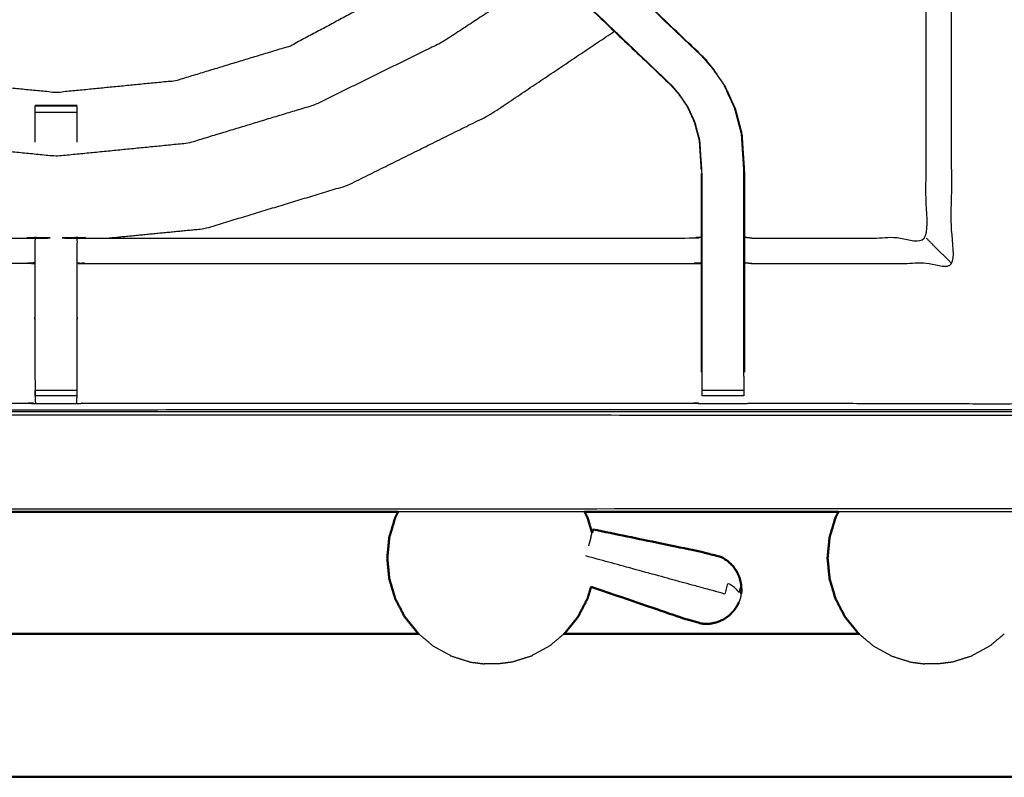
# Model space of a CAD drawing. Units: millimetres. Extents: x -13 to 1617, y 0 to 1881.
# Drawn here: x 178 to 326, y 1198 to 1311 of the extents above; entities that cross this region are included whole.
import ezdxf

# ---------------------------------------------------------------- set-up
doc = ezdxf.new("R2010")
doc.units = ezdxf.units.MM
doc.header["$MEASUREMENT"] = 0
doc.layers.add('PROIEZIONI 2D$Visible$Curves', color=7, linetype='Continuous', true_color=0x000000)
doc.layers.add('PROIEZIONI 2D$Visible$SceneSilhouetteCurves', color=7, linetype='Continuous', lineweight=50, true_color=0x000000)

msp = doc.modelspace()

# ---------------------------------------------------------------- linework, layer by layer
at = {"layer": 'PROIEZIONI 2D$Visible$Curves', "color": 18, "lineweight": -3, "true_color": 0x000000}
for points, knots in [([(0.5, 1836.29), (0.52, 1836.27), (0.54, 1836.25), (0.6, 1836.19), (0.66, 1836.13), (0.54, 1835.88), (0.42, 1835.62), (0.39, 1835.28), (0.35, 1834.93), (0.35, 1537.17), (0.35, 1239.41), (0.39, 1239.07), (0.42, 1238.72), (0.54, 1238.47), (0.66, 1238.21), (0.91, 1238.1), (1.17, 1237.98), (1.51, 1237.95), (1.85, 1237.91), (164.95, 1237.98), (328.04, 1238.06), (349.26, 1238.06), (370.48, 1238.06), (534.09, 1237.98), (697.7, 1237.91), (698.04, 1237.95), (698.38, 1237.98), (698.64, 1238.1), (698.89, 1238.21)], [0, 0, 0, 1, 1, 2, 2, 3, 3, 4, 4, 5, 5, 6, 6, 7, 7, 8, 8, 9, 9, 10, 10, 11, 11, 12, 12, 13, 13, 14, 14, 14]), ([(328.04, 1252.06), (171.34, 1252.13), (14.65, 1252.2), (14.65, 1534.96), (14.65, 1817.71), (171.34, 1817.79), (328.04, 1817.86), (349.26, 1817.86), (370.48, 1817.86), (527.69, 1817.79), (684.9, 1817.71), (684.9, 1534.96), (684.9, 1252.2), (527.69, 1252.13), (370.48, 1252.06), (349.26, 1252.06), (328.04, 1252.06)], [0, 0, 0, 1, 1, 2, 2, 3, 3, 4, 4, 5, 5, 6, 6, 7, 7, 8, 8, 8]), ([(370.48, 1817.36), (349.26, 1817.36), (328.04, 1817.36), (171.52, 1817.36), (15, 1817.36), (15, 1534.96), (15, 1252.56), (171.52, 1252.56), (328.04, 1252.56), (349.26, 1252.56), (370.48, 1252.56), (527.52, 1252.56), (684.55, 1252.56), (684.55, 1534.96), (684.55, 1817.36), (527.52, 1817.36), (370.48, 1817.36)], [-3, -3, -3, -2, -2, -1, -1, 0, 0, 1, 1, 2, 2, 3, 3, 4, 4, 5, 5, 5]), ([(328.04, 1252.93), (171.65, 1252.88), (15.27, 1252.82), (15.27, 1534.96), (15.27, 1817.09), (171.65, 1817.04), (328.04, 1816.98), (349.26, 1816.98), (370.48, 1816.98), (527.38, 1817.04), (684.28, 1817.09), (684.28, 1534.96), (684.28, 1252.82), (527.38, 1252.88), (370.48, 1252.93), (349.26, 1252.93), (328.04, 1252.93)], [0, 0, 0, 1, 1, 2, 2, 3, 3, 4, 4, 5, 5, 6, 6, 7, 7, 8, 8, 8]), ([(348.76, 1320.23), (348.74, 1287), (348.73, 1253.76), (318.55, 1253.81), (288.37, 1253.87), (287.73, 1253.84), (287.09, 1253.81), (283.95, 1253.81), (280.81, 1253.81), (280.17, 1253.84), (279.53, 1253.87), (233.88, 1253.87), (188.23, 1253.87), (187.6, 1253.84), (186.97, 1253.81), (183.85, 1253.81), (180.73, 1253.81), (180.1, 1253.84), (179.47, 1253.87), (133.81, 1253.87), (88.16, 1253.87), (87.52, 1253.84), (86.89, 1253.81), (83.75, 1253.81), (80.61, 1253.81), (79.97, 1253.84), (79.33, 1253.87), (49.09, 1253.81), (18.86, 1253.76), (18.84, 1287), (18.83, 1320.23), (18.84, 1323.64), (18.85, 1327.04), (18.85, 1358.15), (18.86, 1389.25), (18.84, 1389.9), (18.82, 1390.55), (18.82, 1393.69), (18.82, 1396.84), (18.84, 1397.5), (18.86, 1398.16), (18.85, 1429.23), (18.85, 1460.29), (18.84, 1463.7), (18.83, 1467.11), (18.84, 1500.34), (18.86, 1533.57), (49.09, 1533.52), (79.33, 1533.47), (79.97, 1533.49), (80.61, 1533.52), (83.75, 1533.52), (86.89, 1533.52), (87.52, 1533.49), (88.16, 1533.47), (133.81, 1533.47), (179.47, 1533.47), (180.1, 1533.5), (180.73, 1533.52), (183.85, 1533.52), (186.97, 1533.52), (187.6, 1533.5), (188.23, 1533.47), (233.88, 1533.47), (279.53, 1533.47), (280.17, 1533.49), (280.81, 1533.52), (283.95, 1533.52), (287.09, 1533.52), (287.73, 1533.49), (288.37, 1533.47), (318.55, 1533.52), (348.73, 1533.57), (348.74, 1500.34), (348.76, 1467.11), (348.75, 1463.7), (348.73, 1460.29), (348.73, 1429.23), (348.73, 1398.16), (348.75, 1397.52), (348.76, 1396.87), (348.76, 1393.72), (348.76, 1390.58), (348.75, 1389.92), (348.73, 1389.25), (348.73, 1358.15), (348.73, 1327.04), (348.75, 1323.64), (348.76, 1320.23)], [23, 23, 23, 24, 24, 25, 25, 26, 26, 27, 27, 28, 28, 29, 29, 30, 30, 31, 31, 32, 32, 33, 33, 34, 34, 35, 35, 36, 36, 37, 37, 38, 38, 39, 39, 40, 40, 41, 41, 42, 42, 43, 43, 44, 44, 45, 45, 46, 46, 47, 47, 48, 48, 49, 49, 50, 50, 51, 51, 52, 52, 53, 53, 54, 54, 55, 55, 56, 56, 57, 57, 58, 58, 59, 59, 60, 60, 61, 61, 62, 62, 63, 63, 64, 64, 65, 65, 66, 66, 67, 67, 67]), ([(280.96, 1305.84), (280.94, 1305.81), (280.92, 1305.79), (255.47, 1330.05), (230.02, 1354.31), (229.57, 1354.76), (229.13, 1355.21), (228.75, 1355.59), (228.37, 1355.97), (226.14, 1353.73), (223.9, 1351.5), (224.28, 1351.12), (224.66, 1350.74), (225.12, 1350.29), (225.57, 1349.84), (250.94, 1325.67), (276.31, 1301.49)], [0, 0, 0, 1, 1, 2, 2, 3, 3, 4, 4, 5, 5, 6, 6, 7, 7, 8, 8, 8]), ([(280.96, 1305.84), (280.96, 1305.84), (280.96, 1305.84), (255.14, 1330.48), (229.31, 1355.11), (228.5, 1355.88), (227.69, 1356.64)], [230.999779, 230.999779, 230.999779, 231, 231, 232, 232, 233, 233, 233]), ([(225.73, 1349.63), (251, 1325.54), (276.26, 1301.45), (276.26, 1301.45), (276.26, 1301.45)], [237.0187576, 237.0187576, 237.0187576, 238, 238, 238.0000232, 238.0000232, 238.0000232]), ([(248.93, 1327.51), (248.87, 1327.45), (248.82, 1327.38), (241.86, 1321.67), (234.9, 1315.95), (226.95, 1311.71), (219.01, 1307.46), (210.39, 1304.85), (201.77, 1302.23), (192.81, 1301.35), (183.85, 1300.47), (174.89, 1301.35), (165.92, 1302.23), (157.3, 1304.85), (148.69, 1307.46), (140.74, 1311.71), (132.8, 1315.95), (125.84, 1321.67), (118.88, 1327.38), (118.82, 1327.45), (118.77, 1327.51)], [14.990502, 14.990502, 14.990502, 15, 15, 16, 16, 17, 17, 18, 18, 19, 19, 20, 20, 21, 21, 22, 22, 23, 23, 23.0095, 23.0095, 23.0095]), ([(287.16, 1278.8), (287.76, 1278.72), (288.37, 1278.64), (301.41, 1278.64), (314.46, 1278.64), (314.46, 1299.38), (314.46, 1320.12), (314.46, 1323.64), (314.46, 1327.15)], [211, 211, 211, 212, 212, 213, 213, 214, 214, 215, 215, 215]), ([(287.16, 1274.97), (287.76, 1274.9), (288.37, 1274.83), (303.32, 1274.83), (318.27, 1274.83), (318.27, 1297.49), (318.27, 1320.16)], [0, 0, 0, 1, 1, 2, 2, 3, 3, 3]), ([(258.13, 1318.74), (249.95, 1313.37), (241.76, 1308), (232.21, 1303.32), (222.67, 1298.63), (213.15, 1295.74), (203.64, 1292.86), (193.74, 1291.88), (183.85, 1290.91), (173.95, 1291.88), (164.06, 1292.86), (154.54, 1295.74), (145.03, 1298.63), (134.77, 1303.32), (124.51, 1308), (116.77, 1313.12), (109.03, 1318.23)], [15.149344, 15.149344, 15.149344, 16, 16, 17, 17, 18, 18, 19, 19, 20, 20, 21, 21, 22, 22, 22.810568, 22.810568, 22.810568]), ([(191.61, 1278.64), (198.89, 1279.35), (206.18, 1280.07), (216.92, 1283.33), (227.66, 1286.59), (238.33, 1291.88), (249, 1297.17), (258.32, 1303.42), (267.64, 1309.67)], [18.347375, 18.347375, 18.347375, 19, 19, 20, 20, 21, 21, 21.878294, 21.878294, 21.878294]), ([(287.1, 1257.91), (287.1, 1261.77), (287.1, 1265.64), (287.1, 1268.08), (287.1, 1270.51), (287.1, 1272.95), (287.1, 1275.39), (287.1, 1276.97), (287.1, 1278.55), (287.1, 1283.61), (287.1, 1288.67), (287.02, 1289.79), (286.95, 1290.9), (286.84, 1292.58), (286.73, 1294.26), (286.48, 1295.21), (286.23, 1296.16), (285.98, 1297.11), (285.73, 1298.06), (284.97, 1299.73), (284.2, 1301.41), (283.31, 1302.73), (282.41, 1304.05), (281.66, 1304.92), (280.92, 1305.79)], [0, 0, 0, 1, 1, 2, 2, 3, 3, 4, 4, 5, 5, 6, 6, 7, 7, 8, 8, 9, 9, 10, 10, 11, 11, 12, 12, 12]), ([(280.96, 1305.84), (281.71, 1304.96), (282.46, 1304.09), (283.36, 1302.77), (284.26, 1301.44), (285.02, 1299.76), (285.79, 1298.08), (286.04, 1297.13), (286.29, 1296.18), (286.54, 1295.23), (286.79, 1294.27), (286.9, 1292.59), (287.01, 1290.91), (287.09, 1289.79), (287.16, 1288.67), (287.16, 1283.57), (287.16, 1278.47), (287.16, 1276.93), (287.16, 1275.39), (287.16, 1272.95), (287.16, 1270.51), (287.16, 1268.08), (287.16, 1265.64), (287.16, 1262.08), (287.16, 1258.53)], [186, 186, 186, 187, 187, 188, 188, 189, 189, 190, 190, 191, 191, 192, 192, 193, 193, 194, 194, 195, 195, 196, 196, 197, 197, 197.999993, 197.999993, 197.999993]), ([(280.8, 1257.91), (280.8, 1261.77), (280.8, 1265.64), (280.8, 1268.08), (280.8, 1270.51), (280.8, 1272.95), (280.8, 1275.39), (280.8, 1276.97), (280.8, 1278.55), (280.8, 1283.51), (280.8, 1288.47), (280.74, 1289.43), (280.68, 1290.38), (280.58, 1291.82), (280.49, 1293.26), (280.31, 1293.93), (280.13, 1294.6), (279.95, 1295.27), (279.78, 1295.95), (279.24, 1297.13), (278.7, 1298.31), (278.05, 1299.27), (277.4, 1300.23), (276.85, 1300.86), (276.31, 1301.49), (276.29, 1301.47), (276.26, 1301.45)], [0, 0, 0, 1, 1, 2, 2, 3, 3, 4, 4, 5, 5, 6, 6, 7, 7, 8, 8, 9, 9, 10, 10, 11, 11, 12, 12, 13, 13, 13]), ([(280.71, 1288.87), (280.66, 1289.62), (280.61, 1290.38), (280.52, 1291.81), (280.42, 1293.25), (280.25, 1293.92), (280.07, 1294.59), (279.89, 1295.26), (279.72, 1295.93), (279.18, 1297.1), (278.64, 1298.28), (278, 1299.24), (277.35, 1300.19), (276.81, 1300.82), (276.26, 1301.45)], [170.212781, 170.212781, 170.212781, 171, 171, 172, 172, 173, 173, 174, 174, 175, 175, 176, 176, 177, 177, 177]), ([(180.72, 1293.02), (180.72, 1294.08), (180.72, 1295.13), (180.72, 1295.76), (180.72, 1296.4), (180.72, 1296.93), (180.72, 1297.47), (180.72, 1297.83), (180.72, 1298.19), (180.72, 1298.35), (180.72, 1298.5), (183.85, 1298.5), (186.98, 1298.5), (186.98, 1298.35), (186.98, 1298.19), (186.98, 1297.83), (186.98, 1297.47), (186.98, 1296.93), (186.98, 1296.4), (186.98, 1295.76), (186.98, 1295.13), (186.98, 1294.08), (186.98, 1293.02)], [122.873408, 122.873408, 122.873408, 123, 123, 124, 124, 125, 125, 126, 126, 127, 127, 128, 128, 129, 129, 130, 130, 131, 131, 132, 132, 132.126545, 132.126545, 132.126545]), ([(186.96, 1298.5), (186.96, 1298.51), (186.96, 1298.51), (183.85, 1298.51), (180.73, 1298.51), (180.73, 1298.51), (180.73, 1298.5)], [258.998774, 258.998774, 258.998774, 259, 259, 260, 260, 260.001173, 260.001173, 260.001173]), ([(286.96, 1291.75), (286.96, 1291.8), (286.95, 1291.86), (286.95, 1291.87), (286.95, 1291.89)], [222.96619016, 222.96619016, 222.96619016, 223, 223, 223.04128985, 223.04128985, 223.04128985]), ([(280.74, 1258.52), (280.74, 1258.52), (280.74, 1258.53), (280.74, 1262.08), (280.74, 1265.64), (280.74, 1268.08), (280.74, 1270.51), (280.74, 1272.95), (280.74, 1275.39), (280.74, 1276.93), (280.74, 1278.47), (280.74, 1283.41), (280.74, 1288.35)], [164.999076, 164.999076, 164.999076, 165, 165, 166, 166, 167, 167, 168, 168, 169, 169, 169.987851, 169.987851, 169.987851]), ([(86.96, 1278.8), (87.56, 1278.72), (88.16, 1278.64), (133.81, 1278.64), (179.47, 1278.64), (180.07, 1278.69), (180.67, 1278.74), (180.67, 1278.71), (180.67, 1278.67), (180.67, 1278.2), (180.67, 1277.73), (180.67, 1276.33), (180.67, 1274.92), (180.67, 1272.8), (180.67, 1270.68), (180.67, 1268.16), (180.67, 1265.64), (180.67, 1261.79), (180.67, 1257.94), (180.7, 1255.9), (180.73, 1253.87)], [103, 103, 103, 104, 104, 105, 105, 106, 106, 107, 107, 108, 108, 109, 109, 110, 110, 111, 111, 112, 112, 112.987191, 112.987191, 112.987191]), ([(186.97, 1253.87), (187, 1255.9), (187.03, 1257.94), (187.03, 1261.79), (187.03, 1265.64), (187.03, 1268.16), (187.03, 1270.68), (187.03, 1272.8), (187.03, 1274.92), (187.03, 1276.33), (187.03, 1277.73), (187.03, 1278.2), (187.03, 1278.67), (187.03, 1278.71), (187.03, 1278.74), (187.63, 1278.69), (188.23, 1278.64), (233.88, 1278.64), (279.53, 1278.64), (280.14, 1278.72), (280.74, 1278.8)], [142.013017, 142.013017, 142.013017, 143, 143, 144, 144, 145, 145, 146, 146, 147, 147, 148, 148, 149, 149, 150, 150, 151, 151, 152, 152, 152]), ([(314.46, 1278.64), (314.49, 1278.6), (314.53, 1278.57), (314.99, 1278.11), (315.45, 1277.65), (316.86, 1276.24), (318.27, 1274.83)], [0, 0, 0, 1, 1, 2, 2, 3, 3, 3]), ([(180.67, 1274.92), (180.07, 1274.88), (179.47, 1274.83), (133.81, 1274.83), (88.16, 1274.83), (87.56, 1274.9), (86.96, 1274.97)], [0, 0, 0, 1, 1, 2, 2, 3, 3, 3]), ([(187.03, 1274.92), (187.63, 1274.88), (188.23, 1274.83), (233.88, 1274.83), (279.53, 1274.83), (280.14, 1274.9), (280.74, 1274.97)], [0, 0, 0, 1, 1, 2, 2, 3, 3, 3]), ([(280.8, 1254.98), (280.8, 1254.98), (280.8, 1254.98), (280.8, 1255.38), (280.8, 1255.78), (280.8, 1256.27), (280.8, 1256.76), (280.8, 1257.34), (280.8, 1257.91)], [160.998819, 160.998819, 160.998819, 161, 161, 162, 162, 163, 163, 163.999797, 163.999797, 163.999797]), ([(287.1, 1257.91), (287.1, 1257.34), (287.1, 1256.76), (287.1, 1256.27), (287.1, 1255.78), (287.1, 1255.38), (287.1, 1254.98), (287.1, 1254.98), (287.1, 1254.98)], [199.000177, 199.000177, 199.000177, 200, 200, 201, 201, 202, 202, 202.001242, 202.001242, 202.001242]), ([(180.72, 1254.98), (180.72, 1254.98), (180.72, 1254.98), (180.72, 1255.38), (180.72, 1255.78)], [114.9998863, 114.9998863, 114.9998863, 115, 115, 115.9993881, 115.9993881, 115.9993881]), ([(186.98, 1255.78), (186.98, 1255.78), (186.98, 1255.78), (186.98, 1255.38), (186.98, 1254.98), (186.98, 1254.98), (186.98, 1254.98)], [138.999966, 138.999966, 138.999966, 139, 139, 140, 140, 140.000864, 140.000864, 140.000864]), ([(329.26, 1237.56), (328.65, 1237.56), (328.04, 1237.56), (314.66, 1237.56), (301.29, 1237.56)], [25.9713107, 25.9713107, 25.9713107, 26, 26, 26.0820506, 26.0820506, 26.0820506]), ([(286.72, 1225.65), (286.71, 1225.61), (286.7, 1225.57), (286.67, 1226.04), (286.64, 1226.52), (286.58, 1226.3), (286.52, 1226.09), (286.44, 1225.77), (286.35, 1225.46), (286.16, 1225.69), (285.96, 1225.93), (285.68, 1226.16), (285.39, 1226.4), (285.03, 1226.63), (284.67, 1226.86), (284.45, 1226.05), (284.23, 1225.23), (283.78, 1225.36), (283.33, 1225.48), (282.84, 1225.61), (282.35, 1225.75), (280.78, 1226.17), (279.21, 1226.6), (271.28, 1228.77), (263.35, 1230.93)], [12, 12, 12, 13, 13, 14, 14, 15, 15, 16, 16, 17, 17, 18, 18, 19, 19, 20, 20, 21, 21, 22, 22, 23, 23, 24, 24, 24]), ([(286.68, 1225.27), (286.67, 1225.21), (286.66, 1225.15), (286.61, 1224.87), (286.56, 1224.6)], [0, 0, 0, 1, 1, 2, 2, 2]), ([(286.56, 1224.6), (286.46, 1224.33), (286.36, 1224.07), (286.34, 1224.01), (286.32, 1223.96)], [2, 2, 2, 3, 3, 3.997536, 3.997536, 3.997536]), ([(238.28, 1219.24), (239.39, 1218.31), (240.5, 1217.37), (241.85, 1216.64), (243.2, 1215.9), (244.64, 1215.45), (246.07, 1215), (247.09, 1214.87), (248.11, 1214.74)], [11.058588, 11.058588, 11.058588, 12, 12, 13, 13, 14, 14, 15, 15, 15]), ([(260.09, 1219.24), (258.97, 1218.31), (257.86, 1217.37), (256.51, 1216.64), (255.16, 1215.9), (253.73, 1215.45), (252.29, 1215), (251.27, 1214.87), (250.25, 1214.74)], [11.058587, 11.058587, 11.058587, 12, 12, 13, 13, 14, 14, 15, 15, 15]), ([(304.37, 1219.24), (305.48, 1218.31), (306.59, 1217.37), (307.94, 1216.64), (309.29, 1215.9), (310.73, 1215.45), (312.16, 1215), (313.18, 1214.87), (314.2, 1214.74)], [11.058592, 11.058592, 11.058592, 12, 12, 13, 13, 14, 14, 15, 15, 15]), ([(326.18, 1219.24), (325.06, 1218.31), (323.95, 1217.37), (322.6, 1216.64), (321.25, 1215.9), (319.82, 1215.45), (318.38, 1215), (317.36, 1214.87), (316.34, 1214.74)], [11.058577, 11.058577, 11.058577, 12, 12, 13, 13, 14, 14, 15, 15, 15]), ([(250.25, 1214.74), (250.21, 1214.74), (250.17, 1214.74), (250.06, 1214.74), (249.94, 1214.74), (249.77, 1214.74), (249.59, 1214.74), (249.39, 1214.74), (249.18, 1214.74), (248.98, 1214.74), (248.77, 1214.74), (248.6, 1214.74), (248.43, 1214.74), (248.31, 1214.74), (248.19, 1214.74), (248.15, 1214.74), (248.11, 1214.74)], [-2, -2, -2, -1, -1, 0, 0, 1, 1, 2, 2, 3, 3, 4, 4, 5, 5, 6, 6, 6]), ([(316.34, 1214.74), (316.3, 1214.74), (316.26, 1214.74), (316.14, 1214.74), (316.03, 1214.74), (315.86, 1214.74), (315.68, 1214.74), (315.48, 1214.74), (315.27, 1214.74), (315.07, 1214.74), (314.86, 1214.74), (314.69, 1214.74), (314.51, 1214.74), (314.4, 1214.74), (314.28, 1214.74), (314.24, 1214.74), (314.2, 1214.74)], [-2, -2, -2, -1, -1, 0, 0, 1, 1, 2, 2, 3, 3, 4, 4, 5, 5, 6, 6, 6])]:
    msp.add_open_spline(points, degree=2, knots=knots, dxfattribs=at)
at = {"layer": 'PROIEZIONI 2D$Visible$Curves', "color": 18, "true_color": 0x000000}
for points, knots in [([(134.69, 1237.56), (68.34, 1237.56), (2, 1237.56), (1.56, 1237.62), (1.13, 1237.68), (0.81, 1237.87), (0.5, 1238.06), (0.31, 1238.37), (0.13, 1238.68), (0.06, 1239.12), (0, 1239.56), (0, 1537.17), (0, 1834.79), (0.06, 1835.22), (0.13, 1835.66), (0.31, 1835.97), (0.5, 1836.29), (0.81, 1836.47), (1.13, 1836.66), (1.56, 1836.72), (2, 1836.79), (165.02, 1836.79), (328.04, 1836.79), (349.26, 1836.79), (370.48, 1836.79)], [26.593028, 26.593028, 26.593028, 27, 27, 28, 28, 29, 29, 30, 30, 31, 31, 32, 32, 33, 33, 34, 34, 35, 35, 36, 36, 37, 37, 38, 38, 38]), ([(235.2, 1237.56), (234.97, 1237.13), (234.75, 1236.71), (234.31, 1235.21), (233.86, 1233.72), (233.71, 1232.17), (233.56, 1230.61), (233.71, 1229.06), (233.86, 1227.51), (234.31, 1226.01), (234.75, 1224.52), (235.47, 1223.14), (236.19, 1221.77), (237.17, 1220.56), (238.14, 1219.35), (238.21, 1219.3), (238.28, 1219.24)], [4.690633, 4.690633, 4.690633, 5, 5, 6, 6, 7, 7, 8, 8, 9, 9, 10, 10, 11, 11, 11.058588, 11.058588, 11.058588]), ([(263.17, 1237.56), (263.39, 1237.13), (263.61, 1236.71), (263.96, 1235.55), (264.3, 1234.4)], [4.6907, 4.6907, 4.6907, 5, 5, 5.771828, 5.771828, 5.771828]), ([(301.29, 1237.56), (301.06, 1237.13), (300.84, 1236.71), (300.4, 1235.21), (299.95, 1233.72), (299.8, 1232.17), (299.65, 1230.61), (299.8, 1229.06), (299.95, 1227.51), (300.4, 1226.01), (300.84, 1224.52), (301.56, 1223.14), (302.28, 1221.77), (303.26, 1220.56), (304.23, 1219.35), (304.3, 1219.3), (304.37, 1219.24)], [4.690628, 4.690628, 4.690628, 5, 5, 6, 6, 7, 7, 8, 8, 9, 9, 10, 10, 11, 11, 11.058592, 11.058592, 11.058592]), ([(286.72, 1225.65), (286.7, 1226.16), (286.68, 1226.66), (286.56, 1227.17), (286.44, 1227.68), (286.22, 1228.16), (286, 1228.63), (285.7, 1229.06), (285.39, 1229.48), (285, 1229.84), (284.62, 1230.2), (284.17, 1230.48), (283.72, 1230.76), (282.14, 1231.17), (280.57, 1231.58), (272.51, 1233.25), (264.44, 1234.92)], [-3, -3, -3, -2, -2, -1, -1, 0, 0, 1, 1, 2, 2, 3, 3, 4, 4, 5, 5, 5]), ([(264.15, 1226.31), (263.88, 1225.41), (263.61, 1224.52), (262.89, 1223.14), (262.17, 1221.77), (261.2, 1220.56), (260.23, 1219.35), (260.16, 1219.3), (260.09, 1219.24)], [8.401073, 8.401073, 8.401073, 9, 9, 10, 10, 11, 11, 11.058587, 11.058587, 11.058587]), ([(264.15, 1226.31), (271, 1223.97), (277.85, 1221.62), (279.41, 1221.18), (280.98, 1220.73), (281.51, 1220.74), (282.04, 1220.76), (282.55, 1220.87), (283.07, 1220.98), (283.55, 1221.19), (284.03, 1221.4), (284.46, 1221.7), (284.89, 1222), (285.25, 1222.38), (285.61, 1222.75), (285.89, 1223.18), (286.16, 1223.61)], [-1.879325, -1.879325, -1.879325, -1, -1, 0, 0, 1, 1, 2, 2, 3, 3, 4, 4, 5, 5, 6, 6, 6]), ([(286.32, 1223.96), (286.32, 1223.96), (286.32, 1223.96), (286.24, 1223.78), (286.16, 1223.61)], [3.997536, 3.997536, 3.997536, 4, 4, 5, 5, 5]), ([(238.28, 1219.24), (203.08, 1219.24), (167.88, 1219.24), (161.7, 1219.25), (155.51, 1219.26), (155.49, 1219.29), (155.48, 1219.32)], [5.222809, 5.222809, 5.222809, 6, 6, 7, 7, 8, 8, 8]), ([(542.58, 1197.71), (542.56, 1197.75), (542.55, 1197.78), (536.36, 1197.79), (530.17, 1197.8), (484.89, 1197.8), (439.6, 1197.8), (394.31, 1197.8), (349.03, 1197.8), (303.74, 1197.8), (258.46, 1197.8), (213.17, 1197.8), (167.88, 1197.8), (161.7, 1197.79), (155.51, 1197.78), (155.49, 1197.75), (155.48, 1197.71)], [0, 0, 0, 1, 1, 2, 2, 3, 3, 4, 4, 5, 5, 6, 6, 7, 7, 8, 8, 8])]:
    msp.add_open_spline(points, degree=2, knots=knots, dxfattribs=at)
at = {"layer": 'PROIEZIONI 2D$Visible$Curves', "color": 18, "lineweight": -3, "true_color": 0x000000}
for points in [[(186.98, 1297.47), (183.85, 1297.47), (180.72, 1297.47)], [(186.98, 1255.78), (183.85, 1255.78), (180.72, 1255.78)], [(186.98, 1254.98), (183.85, 1254.98), (180.72, 1254.98)], [(287.1, 1255.78), (283.95, 1255.78), (280.8, 1255.78)], [(287.1, 1254.98), (283.95, 1254.98), (280.8, 1254.98)], [(180.73, 1253.81), (180.73, 1253.84), (180.73, 1253.87)], [(186.97, 1253.87), (186.97, 1253.84), (186.97, 1253.81)], [(280.81, 1253.81), (280.81, 1253.84), (280.81, 1253.87)], [(287.09, 1253.87), (287.09, 1253.87), (287.09, 1253.87)], [(287.09, 1253.87), (287.09, 1253.84), (287.09, 1253.81)], [(263.17, 1237.56), (249.18, 1237.56), (235.2, 1237.56)], [(264.12, 1233.75), (264.21, 1234.08), (264.3, 1234.4)], [(264.12, 1233.75), (263.95, 1233.1), (263.77, 1232.46)]]:
    msp.add_open_spline(points, degree=2, dxfattribs=at)
at = {"layer": 'PROIEZIONI 2D$Visible$Curves', "color": 18, "true_color": 0x000000}
for points in [[(235.2, 1237.56), (189.18, 1237.56), (143.17, 1237.56)], [(301.29, 1237.56), (282.23, 1237.56), (263.17, 1237.56)], [(264.3, 1234.4), (264.33, 1234.51), (264.36, 1234.61)], [(264.36, 1234.61), (264.4, 1234.76), (264.44, 1234.92)], [(286.72, 1225.65), (286.7, 1225.46), (286.68, 1225.27)], [(304.37, 1219.24), (282.23, 1219.24), (260.09, 1219.24)]]:
    msp.add_open_spline(points, degree=2, dxfattribs=at)
at = {"layer": 'PROIEZIONI 2D$Visible$SceneSilhouetteCurves', "color": 18, "true_color": 0x000000}
for points, knots in [([(134.69, 1237.56), (68.34, 1237.56), (2, 1237.56), (1.56, 1237.62), (1.13, 1237.68), (0.81, 1237.87), (0.5, 1238.06), (0.31, 1238.37), (0.13, 1238.68), (0.06, 1239.12), (0, 1239.56), (0, 1537.17), (0, 1834.79), (0.06, 1835.22), (0.13, 1835.66), (0.31, 1835.97), (0.5, 1836.29), (0.81, 1836.47), (1.13, 1836.66), (1.56, 1836.72), (2, 1836.79), (165.02, 1836.79), (328.04, 1836.79), (349.26, 1836.79), (370.48, 1836.79)], [26.593028, 26.593028, 26.593028, 27, 27, 28, 28, 29, 29, 30, 30, 31, 31, 32, 32, 33, 33, 34, 34, 35, 35, 36, 36, 37, 37, 38, 38, 38]), ([(235.2, 1237.56), (234.97, 1237.13), (234.75, 1236.71), (234.31, 1235.21), (233.86, 1233.72), (233.71, 1232.17), (233.56, 1230.61), (233.71, 1229.06), (233.86, 1227.51), (234.31, 1226.01), (234.75, 1224.52), (235.47, 1223.14), (236.19, 1221.77), (237.17, 1220.56), (238.14, 1219.35), (238.21, 1219.3), (238.28, 1219.24)], [4.690633, 4.690633, 4.690633, 5, 5, 6, 6, 7, 7, 8, 8, 9, 9, 10, 10, 11, 11, 11.058588, 11.058588, 11.058588]), ([(263.17, 1237.56), (263.39, 1237.13), (263.61, 1236.71), (263.96, 1235.55), (264.3, 1234.4)], [4.6907, 4.6907, 4.6907, 5, 5, 5.771828, 5.771828, 5.771828]), ([(301.29, 1237.56), (301.06, 1237.13), (300.84, 1236.71), (300.4, 1235.21), (299.95, 1233.72), (299.8, 1232.17), (299.65, 1230.61), (299.8, 1229.06), (299.95, 1227.51), (300.4, 1226.01), (300.84, 1224.52), (301.56, 1223.14), (302.28, 1221.77), (303.26, 1220.56), (304.23, 1219.35), (304.3, 1219.3), (304.37, 1219.24)], [4.690628, 4.690628, 4.690628, 5, 5, 6, 6, 7, 7, 8, 8, 9, 9, 10, 10, 11, 11, 11.058592, 11.058592, 11.058592]), ([(286.72, 1225.65), (286.7, 1226.16), (286.68, 1226.66), (286.56, 1227.17), (286.44, 1227.68), (286.22, 1228.16), (286, 1228.63), (285.7, 1229.06), (285.39, 1229.48), (285, 1229.84), (284.62, 1230.2), (284.17, 1230.48), (283.72, 1230.76), (282.14, 1231.17), (280.57, 1231.58), (272.51, 1233.25), (264.44, 1234.92)], [-3, -3, -3, -2, -2, -1, -1, 0, 0, 1, 1, 2, 2, 3, 3, 4, 4, 5, 5, 5]), ([(264.15, 1226.31), (263.88, 1225.41), (263.61, 1224.52), (262.89, 1223.14), (262.17, 1221.77), (261.2, 1220.56), (260.23, 1219.35), (260.16, 1219.3), (260.09, 1219.24)], [8.401073, 8.401073, 8.401073, 9, 9, 10, 10, 11, 11, 11.058587, 11.058587, 11.058587]), ([(264.15, 1226.31), (271, 1223.97), (277.85, 1221.62), (279.41, 1221.18), (280.98, 1220.73), (281.51, 1220.74), (282.04, 1220.76), (282.55, 1220.87), (283.07, 1220.98), (283.55, 1221.19), (284.03, 1221.4), (284.46, 1221.7), (284.89, 1222), (285.25, 1222.38), (285.61, 1222.75), (285.89, 1223.18), (286.16, 1223.61)], [-1.879325, -1.879325, -1.879325, -1, -1, 0, 0, 1, 1, 2, 2, 3, 3, 4, 4, 5, 5, 6, 6, 6]), ([(286.32, 1223.96), (286.32, 1223.96), (286.32, 1223.96), (286.24, 1223.78), (286.16, 1223.61)], [3.997536, 3.997536, 3.997536, 4, 4, 5, 5, 5]), ([(238.28, 1219.24), (203.08, 1219.24), (167.88, 1219.24), (161.7, 1219.25), (155.51, 1219.26), (155.49, 1219.29), (155.48, 1219.32)], [5.222809, 5.222809, 5.222809, 6, 6, 7, 7, 8, 8, 8]), ([(542.58, 1197.71), (542.56, 1197.75), (542.55, 1197.78), (536.36, 1197.79), (530.17, 1197.8), (484.89, 1197.8), (439.6, 1197.8), (394.31, 1197.8), (349.03, 1197.8), (303.74, 1197.8), (258.46, 1197.8), (213.17, 1197.8), (167.88, 1197.8), (161.7, 1197.79), (155.51, 1197.78), (155.49, 1197.75), (155.48, 1197.71)], [0, 0, 0, 1, 1, 2, 2, 3, 3, 4, 4, 5, 5, 6, 6, 7, 7, 8, 8, 8])]:
    msp.add_open_spline(points, degree=2, knots=knots, dxfattribs=at)
for points in [[(235.2, 1237.56), (189.18, 1237.56), (143.17, 1237.56)], [(301.29, 1237.56), (282.23, 1237.56), (263.17, 1237.56)], [(264.3, 1234.4), (264.33, 1234.51), (264.36, 1234.61)], [(264.36, 1234.61), (264.4, 1234.76), (264.44, 1234.92)], [(286.72, 1225.65), (286.7, 1225.46), (286.68, 1225.27)], [(304.37, 1219.24), (282.23, 1219.24), (260.09, 1219.24)]]:
    msp.add_open_spline(points, degree=2, dxfattribs=at)

doc.saveas('drawing.dxf')
